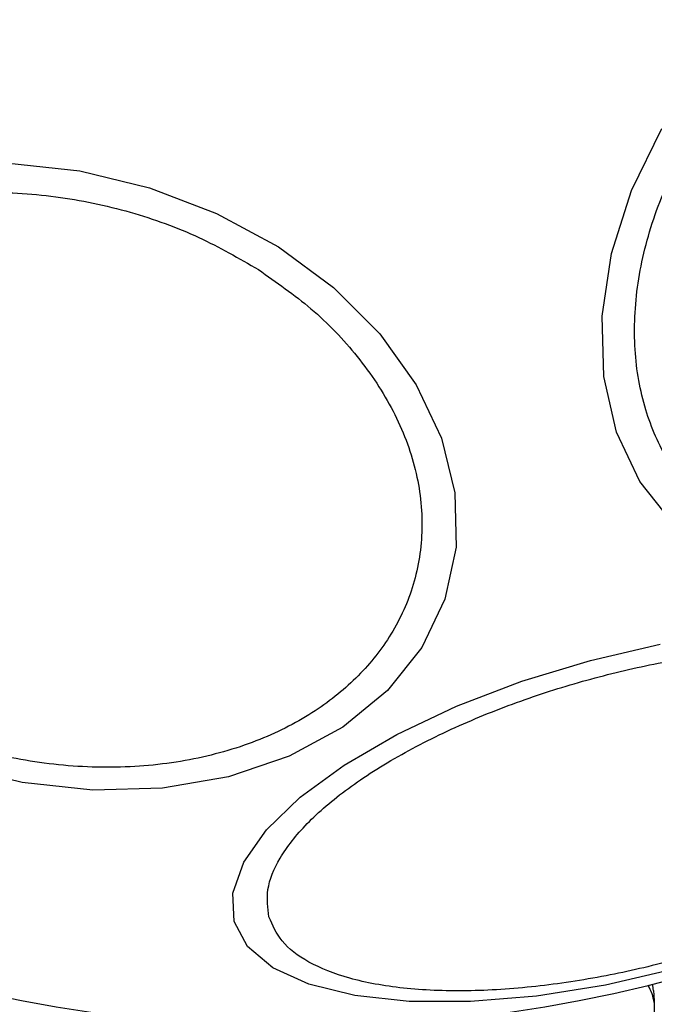
# Model space of a CAD drawing. Units: millimetres. Extents: x 19520 to 25335, y 27466 to 33421.
# Drawn here: x 22299 to 22317, y 29675 to 29703 of the extents above; entities that cross this region are included whole.
import ezdxf

# ---------------------------------------------------------------- set-up
doc = ezdxf.new("R2010")
doc.units = ezdxf.units.MM
doc.header["$LTSCALE"] = 200
doc.layers.add('OTWORY_MONTAŻOWE', color=1, linetype='Continuous')

msp = doc.modelspace()

# ---------------------------------------------------------------- linework, layer by layer
at = {"color": 7, "linetype": 'Continuous', "lineweight": 25}
msp.add_line((22317.421, 29674.906), (22317.427, 29671.587), dxfattribs=at)
at = {"color": 7, "linetype": 'Continuous', "lineweight": 25, "flags": 128}
for points in [[(22317.96, 29688.535), (22317.017, 29689.731), (22316.355, 29691.142), (22315.994, 29692.727), (22315.945, 29694.437), (22316.209, 29696.22), (22316.779, 29698.021), (22317.638, 29699.787)], [(22299.062, 29698.793), (22301.076, 29698.577), (22303.066, 29698.097), (22304.97, 29697.368), (22306.731, 29696.41)], [(22306.731, 29696.41), (22308.295, 29695.254), (22309.615, 29693.934), (22310.651, 29692.49), (22311.371, 29690.968), (22311.753, 29689.411), (22311.786, 29687.869), (22311.469, 29686.388), (22310.811, 29685.012), (22309.832, 29683.785), (22308.563, 29682.742), (22307.041, 29681.915), (22305.313, 29681.331), (22303.431, 29681.006), (22301.453, 29680.95), (22299.439, 29681.166), (22297.449, 29681.646)], [(22318.031, 29675.861), (22316.042, 29675.4), (22314.077, 29675.086), (22312.196, 29674.929), (22310.454, 29674.934), (22308.907, 29675.1), (22307.599, 29675.423), (22306.572, 29675.892), (22305.856, 29676.494), (22305.474, 29677.211), (22305.436, 29678.019), (22305.743, 29678.895), (22306.388, 29679.813), (22307.349, 29680.744), (22308.598, 29681.659), (22310.097, 29682.532), (22311.8, 29683.336), (22313.656, 29684.046), (22315.608, 29684.64), (22317.596, 29685.102)]]:
    msp.add_lwpolyline(points, dxfattribs=at)
at = {"color": 7, "linetype": 'Continuous', "lineweight": 25}
for centre, radius, start, end in [((22307.357, 29715.749), 41.55, 45, 225), ((22307.357, 29715.75), 41.55, 225.0009, 44.9991), ((22308.549, 29716.846), 67.05, 182.68463, 264.76159), ((22308.549, 29716.846), 69.05, 277.38744, 357.5099), ((22313.427, 29674.796), 4, 6.3797, 9.069)]:
    msp.add_arc(centre, radius, start, end, dxfattribs=at)
at = {"color": 1, "linetype": 'Continuous', "lineweight": 25}
msp.add_ellipse((22313.427, 29674.796), major_axis=(4, 0), ratio=0.5, start_param=0.054995, end_param=0.303498, dxfattribs=at)
at = {"color": 7, "linetype": 'Continuous', "lineweight": 25}
for points, knots in [([(22331.973, 29691.133), (22331.491, 29690.688), (22330.498, 29689.77), (22328.766, 29688.666), (22326.883, 29687.823), (22324.933, 29687.34), (22323.043, 29687.254), (22321.326, 29687.559), (22319.868, 29688.202), (22318.685, 29689.125), (22317.763, 29690.307), (22317.119, 29691.766), (22316.814, 29693.483), (22316.901, 29695.373), (22317.384, 29697.323), (22318.226, 29699.206), (22319.33, 29700.937), (22320.248, 29701.931), (22320.694, 29702.413)], [0, 0, 0, 0, 0.058258, 0.120006, 0.18432, 0.25, 0.31568, 0.379994, 0.441742, 0.5, 0.558258, 0.620006, 0.68432, 0.75, 0.81568, 0.879994, 0.941742, 1, 1, 1, 1]), ([(22294.304, 29683.791), (22293.788, 29684.151), (22292.726, 29684.891), (22291.422, 29686.263), (22290.397, 29687.814), (22289.766, 29689.485), (22289.575, 29691.166), (22289.823, 29692.757), (22290.458, 29694.171), (22291.415, 29695.384), (22292.671, 29696.406), (22294.246, 29697.224), (22296.122, 29697.779), (22298.209, 29698.012), (22300.383, 29697.9), (22302.501, 29697.453), (22304.465, 29696.747), (22305.606, 29696.087), (22306.16, 29695.766)], [0, 0, 0, 0, 0.058258, 0.120006, 0.18432, 0.25, 0.31568, 0.379994, 0.441742, 0.5, 0.558258, 0.620006, 0.68432, 0.75, 0.81568, 0.879994, 0.941742, 1, 1, 1, 1]), ([(22306.16, 29695.766), (22306.676, 29695.407), (22307.738, 29694.667), (22309.042, 29693.295), (22310.067, 29691.743), (22310.698, 29690.073), (22310.889, 29688.392), (22310.641, 29686.801), (22310.006, 29685.386), (22309.05, 29684.173), (22307.793, 29683.151), (22306.218, 29682.334), (22304.342, 29681.779), (22302.255, 29681.545), (22300.082, 29681.658), (22297.963, 29682.105), (22295.999, 29682.81), (22294.858, 29683.471), (22294.304, 29683.791)], [0, 0, 0, 0, 0.058258, 0.120006, 0.18432, 0.25, 0.31568, 0.379994, 0.441742, 0.5, 0.558258, 0.620006, 0.68432, 0.75, 0.81568, 0.879994, 0.941742, 1, 1, 1, 1]), ([(22306.463, 29677.339), (22306.429, 29677.594), (22306.359, 29678.117), (22306.731, 29679.021), (22307.49, 29679.999), (22308.664, 29681.004), (22310.181, 29681.971), (22311.94, 29682.843), (22313.817, 29683.578), (22315.737, 29684.166), (22317.695, 29684.617), (22319.691, 29684.92), (22321.656, 29685.046), (22323.461, 29684.969), (22324.99, 29684.688), (22326.148, 29684.224), (22326.932, 29683.63), (22327.141, 29683.144), (22327.243, 29682.907)], [0, 0, 0, 0, 0.058258, 0.1200057, 0.1843204, 0.25, 0.3156796, 0.3799943, 0.441742, 0.5, 0.558258, 0.6200057, 0.6843204, 0.75, 0.8156796, 0.8799943, 0.941742, 1, 1, 1, 1]), ([(22327.243, 29682.907), (22327.277, 29682.653), (22327.347, 29682.13), (22326.975, 29681.225), (22326.216, 29680.248), (22325.042, 29679.243), (22323.525, 29678.276), (22321.766, 29677.404), (22319.889, 29676.669), (22317.969, 29676.081), (22316.011, 29675.63), (22314.015, 29675.327), (22312.05, 29675.201), (22310.244, 29675.278), (22308.716, 29675.559), (22307.558, 29676.022), (22306.773, 29676.617), (22306.565, 29677.103), (22306.463, 29677.339)], [0, 0, 0, 0, 0.058258, 0.120006, 0.18432, 0.25, 0.31568, 0.379994, 0.441742, 0.5, 0.558258, 0.620006, 0.68432, 0.75, 0.81568, 0.879994, 0.941742, 1, 1, 1, 1]), ([(22317.403, 29675.24), (22317.404, 29675.232), (22317.416, 29675.121), (22317.419, 29675.009), (22317.421, 29674.906)], [0, 0, 0, 0, 0.070875, 1, 1, 1, 1])]:
    msp.add_open_spline(points, degree=3, knots=knots, dxfattribs=at)
at = {"layer": 'OTWORY_MONTAŻOWE'}
msp.add_circle((22308.549, 29716.846), 200, dxfattribs=at)

doc.saveas('drawing.dxf')
